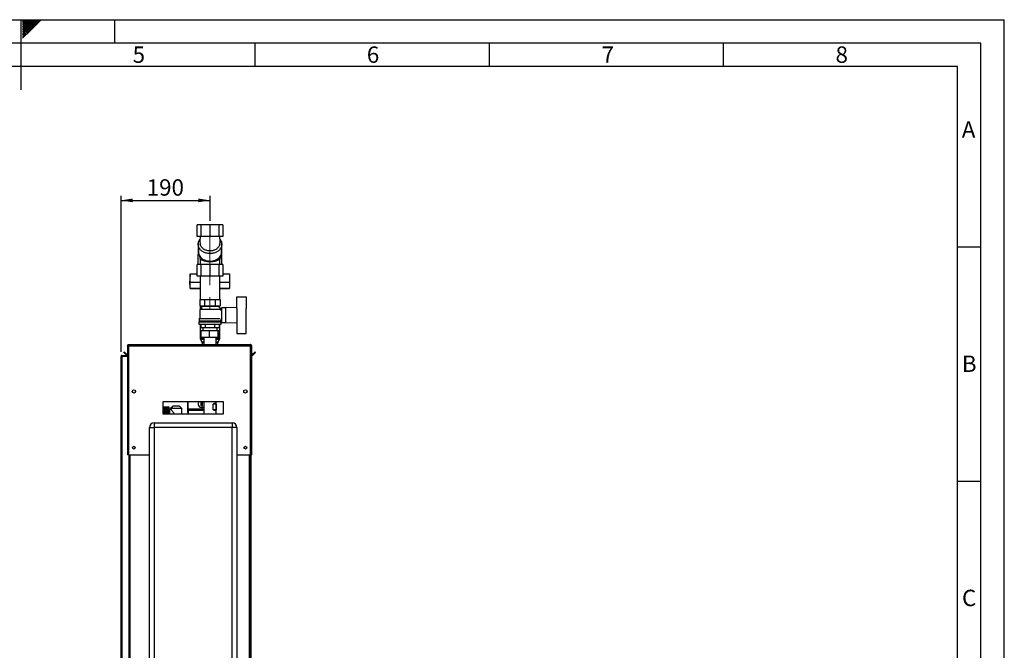
# Paper-space layout 'Blatt3' of a CAD drawing. Units: millimetres. Extents: x 0 to 420, y 0 to 297.
# Drawn here: x 210 to 420, y 162 to 297 of the extents above; entities that cross this region are included whole.
import ezdxf

# ---------------------------------------------------------------- set-up
doc = ezdxf.new("R2010")
doc.units = ezdxf.units.MM
doc.linetypes.add('CENTERX2', pattern=[20.32, 12.7, -2.54, 2.54, -2.54])
for name, color, linetype in [('1', 7, 'Continuous'), ('61', 7, 'Continuous'), ('62', 7, 'Continuous')]:
    doc.layers.add(name, color=color, linetype=linetype)
doc.styles.add('SLDTEXTSTYLE0', font='TXT', dxfattribs={"width": 0.75})
doc.styles.add('SLDTEXTSTYLE1', font='TXT', dxfattribs={"width": 0.605})
doc.dimstyles.new('SLDDIMSTYLE1', dxfattribs={"dimtxt": 3.5, "dimasz": 2.5, "dimexe": 0, "dimexo": 0.0625, "dimgap": 0.875, "dimtad": 1, "dimdec": 1, "dimlfac": 10, "dimrnd": 1e-09, "dimzin": 12, "dimdsep": 46, "dimtxsty": 'SLDTEXTSTYLE1', "dimsah": 1, "dimcen": 0.09, "dimadec": 0, "dimazin": 3, "dimtfac": 1, "dimtdec": 1, "dimtofl": 0, "dimtmove": 0, "dimatfit": 3, "dimfxl": 1, "dimfrac": 2, "dimtolj": 1, "dimtzin": 12, "dimarcsym": 0})

# ---------------------------------------------------------------- blocks, each defined once
blk = doc.blocks.new('_D_30')
at = {"layer": '1'}
for p, q in [((231.42, 226.1), (231.42, 259.42)), ((250.42, 254.03), (250.42, 259.42)), ((231.42, 258.42), (250.42, 258.42))]:
    blk.add_line(p, q, dxfattribs=at)
for points in [[(231.42, 258.42), (233.92, 258.02), (233.92, 258.82)], [(250.42, 258.42), (247.92, 258.82), (247.92, 258.02)]]:
    blk.add_solid(points, dxfattribs=at)
at = {"layer": '1', "insert": (236.91, 262.93), "char_height": 3.5, "attachment_point": 1, "style": 'SLDTEXTSTYLE1'}
blk.add_mtext('190', dxfattribs=at)

psp = doc.layouts.new('Blatt3')

# ---------------------------------------------------------------- linework, layer by layer
at = {"color": 7, "linetype": 'Continuous', "lineweight": 30}
for p, q in [((247.714, 250.725), (247.714, 253.225)), ((248.518, 253.225), (247.714, 253.225)), ((248.518, 250.725), (248.518, 253.225)), ((250.436, 253.225), (248.518, 253.225)), ((250.436, 250.725), (250.436, 253.225)), ((252.345, 253.225), (250.436, 253.225)), ((252.345, 250.725), (252.345, 253.225)), ((253.125, 253.225), (252.345, 253.225)), ((253.125, 253.225), (253.125, 250.725)), ((248.518, 250.725), (247.714, 250.725)), ((250.436, 250.725), (248.518, 250.725)), ((252.345, 250.725), (250.436, 250.725)), ((253.125, 250.725), (252.345, 250.725)), ((247.865, 249.101), (247.833, 244.725)), ((247.865, 249.035), (247.96, 247.394)), ((247.866, 249.035), (247.865, 249.035)), ((248.333, 249.082), (248.327, 249.107)), ((252.505, 249.077), (252.5, 249.054)), ((252.903, 247.309), (252.949, 248.858)), ((252.933, 244.725), (252.965, 249.064)), ((248.012, 246.979), (248.319, 245.853)), ((252.519, 245.812), (252.846, 246.944)), ((247.714, 242.225), (247.714, 244.725)), ((248.518, 244.725), (247.714, 244.725)), ((248.319, 245.887), (248.319, 244.725)), ((248.518, 242.225), (248.518, 244.725)), ((250.436, 244.725), (248.518, 244.725)), ((250.436, 242.225), (250.436, 244.725)), ((252.345, 244.725), (250.436, 244.725)), ((252.345, 242.225), (252.345, 244.725)), ((253.125, 244.725), (252.345, 244.725)), ((252.519, 244.725), (252.519, 245.857)), ((253.125, 244.725), (253.125, 242.225)), ((246.157, 242.713), (246.148, 241.479)), ((246.166, 240.874), (246.157, 242.713)), ((246.157, 242.713), (247.714, 242.713)), ((248.518, 242.225), (247.714, 242.225)), ((248.319, 242.225), (248.319, 237.275)), ((250.436, 242.225), (248.518, 242.225)), ((252.345, 242.225), (250.436, 242.225)), ((253.125, 242.225), (252.345, 242.225)), ((252.519, 237.275), (252.519, 242.225)), ((253.125, 242.713), (254.557, 242.713)), ((254.557, 242.713), (254.566, 240.874)), ((246.155, 239.67), (246.148, 241.14)), ((246.157, 239.64), (246.166, 240.874)), ((248.319, 239.64), (246.157, 239.64)), ((248.319, 240.874), (246.166, 240.874)), ((254.566, 240.874), (252.519, 240.874)), ((254.557, 239.64), (252.519, 239.64)), ((254.566, 240.874), (254.557, 239.64)), ((246.156, 239.584), (248.313, 239.584)), ((252.519, 239.584), (254.556, 239.584)), ((256.119, 235.368), (256.119, 237.825)), ((256.119, 237.825), (258.119, 237.825)), ((258.119, 237.825), (258.119, 235.373)), ((248.226, 237.275), (248.226, 235.875)), ((248.226, 237.275), (249.323, 237.275)), ((248.226, 235.875), (249.323, 235.875)), ((248.319, 235.875), (248.319, 235.15)), ((248.519, 235.875), (248.619, 235.825)), ((248.619, 235.825), (248.619, 235.225)), ((248.619, 235.825), (252.219, 235.825)), ((249.323, 235.875), (249.323, 237.275)), ((249.323, 237.275), (251.516, 237.275)), ((249.323, 235.875), (251.516, 235.875)), ((251.516, 237.275), (251.516, 235.875)), ((251.516, 237.275), (252.613, 237.275)), ((251.516, 235.875), (252.613, 235.875)), ((252.823, 235.179), (252.213, 235.789)), ((252.219, 235.825), (252.319, 235.875)), ((252.219, 235.783), (252.219, 235.825)), ((252.519, 235.483), (252.519, 235.875)), ((252.613, 237.275), (252.613, 235.875)), ((253.719, 235.475), (252.869, 235.475)), ((252.869, 235.475), (252.869, 232.375)), ((256.119, 235.571), (253.719, 235.475)), ((253.719, 235.475), (253.719, 232.375)), ((248.619, 235.225), (248.219, 235.125)), ((248.219, 235.125), (248.219, 233.225)), ((252.614, 235.125), (248.219, 235.125)), ((248.619, 235.225), (252.213, 235.225)), ((252.419, 235.175), (252.419, 235.174)), ((252.819, 235.175), (252.419, 235.175)), ((252.614, 234.97), (252.823, 235.179)), ((252.819, 234.914), (252.819, 235.175)), ((252.869, 234.925), (252.819, 234.925)), ((256.219, 232.478), (256.219, 235.373)), ((258.119, 232.478), (258.119, 235.373)), ((258.139, 235.325), (258.119, 235.325)), ((258.139, 232.525), (258.139, 235.325)), ((248.069, 232.475), (248.069, 231.975)), ((248.069, 232.475), (252.769, 232.475)), ((248.069, 231.975), (252.769, 231.975)), ((248.119, 233.225), (248.119, 232.675)), ((248.119, 233.225), (252.606, 233.225)), ((248.119, 232.675), (252.719, 232.675)), ((248.319, 232.675), (248.319, 232.475)), ((248.319, 231.975), (248.319, 228.943)), ((248.456, 231.975), (248.456, 231.275)), ((248.456, 231.275), (249.438, 231.275)), ((248.919, 231.275), (248.919, 230.665)), ((249.438, 231.275), (249.438, 231.975)), ((249.438, 231.275), (251.401, 231.275)), ((251.401, 231.975), (251.401, 231.275)), ((251.401, 231.275), (252.382, 231.275)), ((251.919, 230.665), (251.919, 231.275)), ((252.382, 231.975), (252.382, 231.275)), ((252.519, 232.475), (252.519, 232.675)), ((252.519, 228.943), (252.519, 231.975)), ((252.719, 232.675), (252.719, 232.925)), ((252.719, 232.925), (252.869, 232.925)), ((252.769, 231.975), (252.769, 232.475)), ((252.869, 232.375), (253.719, 232.375)), ((253.719, 232.375), (256.119, 232.279)), ((256.119, 232.483), (256.119, 230.025)), ((258.119, 232.525), (258.139, 232.525)), ((258.119, 230.025), (258.119, 232.478)), ((248.564, 229.165), (248.564, 230.665)), ((248.564, 230.665), (250.303, 230.665)), ((250.303, 229.165), (248.564, 229.165)), ((249.074, 229.165), (249.074, 227.625)), ((250.303, 229.165), (250.303, 230.665)), ((250.303, 230.665), (252.159, 230.665)), ((252.159, 229.165), (250.303, 229.165)), ((251.764, 227.625), (251.764, 229.165)), ((252.159, 229.165), (252.159, 230.665)), ((252.159, 230.665), (252.275, 230.665)), ((252.275, 229.165), (252.159, 229.165)), ((252.275, 229.165), (252.275, 230.665)), ((256.119, 230.025), (258.119, 230.025)), ((232.819, 227.395), (232.969, 227.395)), ((232.819, 227.395), (232.819, 227.325)), ((232.819, 227.325), (232.819, 204.125)), ((232.969, 227.395), (232.969, 227.379)), ((233.049, 227.625), (259.089, 227.625)), ((233.049, 227.625), (233.049, 227.395)), ((233.049, 227.395), (233.049, 204.125)), ((233.049, 227.395), (259.089, 227.395)), ((248.319, 228.943), (249.074, 228.943)), ((248.383, 228.727), (248.706, 228.224)), ((249.074, 228.727), (248.383, 228.727)), ((248.706, 228.224), (249.074, 228.224)), ((248.769, 228.008), (248.769, 227.625)), ((249.074, 228.008), (248.769, 228.008)), ((251.764, 228.943), (252.519, 228.943)), ((252.456, 228.727), (251.764, 228.727)), ((251.764, 228.224), (252.133, 228.224)), ((252.069, 228.008), (251.764, 228.008)), ((252.069, 227.625), (252.069, 228.008)), ((252.133, 228.224), (252.456, 228.727)), ((259.089, 227.395), (259.089, 227.625)), ((259.089, 204.125), (259.089, 227.395)), ((259.319, 227.395), (259.169, 227.395)), ((259.169, 227.379), (259.169, 227.395)), ((259.319, 227.325), (259.319, 227.395)), ((259.319, 204.125), (259.319, 227.325)), ((231.419, 225.095), (231.649, 225.095)), ((231.419, 151.975), (231.419, 225.095)), ((231.649, 225.175), (231.649, 225.325)), ((231.649, 225.325), (232.819, 225.325)), ((231.649, 225.175), (232.819, 225.175)), ((231.649, 151.975), (231.649, 225.095)), ((232.819, 225.095), (231.649, 225.095)), ((231.997, 225.973), (232.103, 226.079)), ((232.577, 225.393), (231.997, 225.973)), ((232.683, 225.499), (232.103, 226.079)), ((232.683, 225.499), (232.577, 225.393)), ((260.036, 226.079), (259.456, 225.499)), ((259.456, 225.499), (259.562, 225.393)), ((260.142, 225.973), (259.562, 225.393)), ((260.142, 225.973), (260.036, 226.079)), ((234.469, 217.824), (234.469, 217.427)), ((257.669, 217.427), (257.669, 217.824)), ((253.319, 215.375), (240.319, 215.375)), ((240.319, 215.375), (240.319, 212.875)), ((242.523, 214.477), (242.004, 213.975)), ((243.915, 214.477), (242.523, 214.477)), ((244.434, 213.975), (243.915, 214.477)), ((245.652, 213.74), (245.652, 215.375)), ((245.653, 215.375), (245.653, 213.74)), ((245.751, 213.839), (245.751, 215.375)), ((245.752, 213.84), (245.752, 215.375)), ((247.912, 214.966), (247.92, 215.008)), ((248.549, 214.966), (248.549, 215.375)), ((248.749, 214.966), (248.549, 214.966)), ((249.074, 215.375), (249.074, 212.875)), ((251.091, 213.725), (251.091, 214.925)), ((251.756, 214.925), (251.091, 214.925)), ((251.756, 214.925), (251.756, 213.725)), ((251.764, 212.875), (251.764, 215.375)), ((253.319, 212.875), (253.319, 215.375)), ((240.319, 212.875), (253.319, 212.875)), ((241.679, 214.26), (240.579, 214.26)), ((240.579, 214.26), (241.429, 214.26)), ((240.579, 214.26), (240.579, 214.26)), ((240.579, 214.26), (240.579, 214.256)), ((240.579, 214.253), (240.579, 214.256)), ((241.429, 214.256), (240.579, 214.256)), ((240.579, 214.253), (241.429, 214.253)), ((240.579, 214.253), (240.579, 214.24)), ((240.579, 214.233), (240.579, 214.24)), ((241.429, 214.24), (240.579, 214.24)), ((240.579, 214.233), (241.429, 214.233)), ((240.579, 214.233), (240.579, 214.211)), ((240.579, 214.201), (240.579, 214.211)), ((241.429, 214.211), (240.579, 214.211)), ((240.579, 214.201), (241.429, 214.201)), ((240.579, 214.201), (240.579, 214.171)), ((240.579, 214.158), (240.579, 214.171)), ((241.429, 214.171), (240.579, 214.171)), ((240.579, 214.158), (241.429, 214.158)), ((240.579, 214.158), (240.579, 214.12)), ((240.579, 214.103), (240.579, 214.12)), ((241.429, 214.12), (240.579, 214.12)), ((240.579, 214.103), (241.429, 214.103)), ((240.579, 214.103), (240.579, 214.057)), ((240.579, 214.038), (240.579, 214.057)), ((241.429, 214.057), (240.579, 214.057)), ((240.579, 214.038), (241.429, 214.038)), ((240.579, 214.038), (240.579, 213.984)), ((240.579, 213.962), (240.579, 213.984)), ((241.429, 213.984), (240.579, 213.984)), ((240.579, 213.962), (241.429, 213.962)), ((240.579, 213.962), (240.579, 213.901)), ((240.579, 213.876), (240.579, 213.901)), ((241.429, 213.901), (240.579, 213.901)), ((240.579, 213.876), (241.429, 213.876)), ((240.579, 213.876), (240.579, 213.809)), ((240.579, 213.782), (240.579, 213.809)), ((241.429, 213.809), (240.579, 213.809)), ((240.579, 213.782), (241.429, 213.782)), ((240.579, 213.782), (240.579, 213.708)), ((240.579, 213.679), (240.579, 213.708)), ((241.429, 213.708), (240.579, 213.708)), ((240.579, 213.679), (241.429, 213.679)), ((240.579, 213.679), (240.579, 213.6)), ((240.579, 213.569), (240.579, 213.6)), ((241.429, 213.6), (240.579, 213.6)), ((240.579, 213.569), (241.429, 213.569)), ((240.579, 213.569), (240.579, 213.485)), ((240.579, 213.452), (240.579, 213.485)), ((241.429, 213.485), (240.579, 213.485)), ((240.579, 213.452), (241.429, 213.452)), ((240.579, 213.452), (240.579, 213.364)), ((240.579, 213.33), (240.579, 213.364)), ((241.429, 213.364), (240.579, 213.364)), ((240.579, 213.33), (241.429, 213.33)), ((240.579, 213.33), (240.579, 213.238)), ((240.579, 213.203), (240.579, 213.238)), ((241.429, 213.238), (240.579, 213.238)), ((240.579, 213.203), (241.429, 213.203)), ((240.579, 213.203), (240.579, 213.109)), ((240.579, 213.072), (240.579, 213.109)), ((241.429, 213.109), (240.579, 213.109)), ((240.579, 213.072), (241.429, 213.072)), ((240.579, 213.072), (240.579, 212.976)), ((240.579, 212.939), (240.579, 212.976)), ((241.429, 212.976), (240.579, 212.976)), ((240.579, 212.939), (241.429, 212.939)), ((240.579, 212.939), (240.579, 212.875)), ((241.429, 214.256), (241.429, 214.26)), ((241.429, 214.24), (241.429, 214.253)), ((241.429, 214.211), (241.429, 214.233)), ((241.429, 214.171), (241.429, 214.201)), ((241.429, 214.12), (241.429, 214.158)), ((241.429, 214.057), (241.429, 214.103)), ((241.429, 213.984), (241.429, 214.038)), ((241.429, 213.901), (241.429, 213.962)), ((241.429, 213.809), (241.429, 213.876)), ((241.429, 213.708), (241.429, 213.782)), ((241.429, 213.6), (241.429, 213.679)), ((241.429, 213.485), (241.429, 213.569)), ((241.429, 213.364), (241.429, 213.452)), ((241.429, 213.238), (241.429, 213.33)), ((241.429, 213.109), (241.429, 213.203)), ((241.429, 212.976), (241.429, 213.072)), ((241.429, 212.875), (241.429, 212.939)), ((241.679, 212.875), (241.679, 214.26)), ((242.011, 213.865), (241.779, 213.865)), ((241.779, 213.865), (241.779, 212.875)), ((242.004, 213.975), (242.004, 213.859)), ((244.434, 213.975), (242.004, 213.975)), ((244.434, 212.875), (244.434, 213.975)), ((245.652, 213.74), (245.669, 213.722)), ((245.652, 213.74), (245.653, 213.74)), ((249.074, 213.74), (245.653, 213.74)), ((245.768, 213.722), (245.669, 213.722)), ((245.752, 213.84), (245.751, 213.839)), ((249.074, 213.84), (245.752, 213.84)), ((249.074, 213.839), (245.752, 213.839)), ((245.767, 213.619), (245.768, 213.62)), ((245.767, 213.619), (245.768, 212.875)), ((249.074, 213.619), (245.767, 213.619)), ((245.768, 213.737), (249.074, 213.737)), ((245.768, 213.62), (249.074, 213.62)), ((251.756, 213.725), (251.091, 213.725)), ((238.469, 210.925), (238.469, 209.925)), ((238.469, 210.925), (255.169, 210.925)), ((255.169, 210.925), (255.169, 209.925)), ((237.469, 152.025), (237.469, 209.925)), ((237.469, 209.925), (238.469, 209.925)), ((238.469, 209.925), (238.469, 152.025)), ((255.169, 209.925), (238.469, 209.925)), ((255.169, 152.025), (255.169, 209.925)), ((256.169, 209.925), (255.169, 209.925)), ((256.169, 209.925), (256.169, 152.025)), ((233.049, 204.125), (232.819, 204.125)), ((233.049, 204.125), (237.469, 204.125)), ((233.069, 204.125), (233.069, 159.125)), ((233.299, 204.125), (233.299, 159.125)), ((256.169, 204.125), (259.089, 204.125)), ((258.839, 159.125), (258.839, 204.125)), ((259.069, 159.125), (259.069, 204.125)), ((259.319, 204.125), (259.089, 204.125)), ((259.169, 204.125), (259.169, 159.125))]:
    psp.add_line(p, q, dxfattribs=at)
at = {"color": 7, "linetype": 'Continuous', "lineweight": 30, "flags": 128}
for points in [[(247.96, 247.394), (247.974, 247.166), (248.023, 246.941), (248.107, 246.722), (248.225, 246.512), (248.375, 246.315), (248.555, 246.133), (248.762, 245.968), (248.993, 245.824), (249.245, 245.702), (249.515, 245.604), (249.797, 245.531), (250.089, 245.485), (250.386, 245.466), (250.684, 245.475), (250.977, 245.511), (251.263, 245.573), (251.537, 245.662), (251.795, 245.775), (252.033, 245.912), (252.248, 246.069), (252.436, 246.245), (252.596, 246.437), (252.724, 246.643), (252.819, 246.859), (252.879, 247.082), (252.903, 247.309)], [(246.155, 239.67), (246.155, 239.637), (246.156, 239.611), (246.156, 239.594), (246.156, 239.585), (246.157, 239.585), (246.157, 239.595), (246.157, 239.614), (246.157, 239.64)], [(248.319, 239.522), (248.318, 239.525), (248.276, 239.584)], [(245.738, 212.875), (245.709, 213.266), (245.686, 213.722)], [(245.743, 212.875), (245.714, 213.267), (245.691, 213.722)]]:
    psp.add_lwpolyline(points, dxfattribs=at)
at = {"color": 7, "linetype": 'Continuous', "lineweight": 30}
for centre, radius in [((234.169, 217.625), 0.36), ((257.969, 217.625), 0.36), ((234.169, 205.625), 0.3), ((257.969, 205.625), 0.3)]:
    psp.add_circle(centre, radius, dxfattribs=at)
for centre, radius, start, end in [((249.505, 249.067), 1.64, 138.82637, 181.14963), ((251.342, 249.063), 1.62, 352.72708, 40.71916), ((278.184, 241.292), 32.036, 179.66693, 180.27165), ((253.508, 239.63), 1.049, 357.50223, 0.56896), ((248.719, 228.943), 0.4, 180, 212.73523), ((248.369, 228.008), 0.4, 0, 32.73523), ((252.469, 228.008), 0.4, 147.26477, 180), ((252.119, 228.943), 0.4, 327.26477, 0), ((232.739, 225.555), 0.23, 225, 290.35441), ((232.739, 225.555), 0.08, 225, 0), ((259.399, 225.555), 0.08, 180, 315), ((259.399, 225.555), 0.23, 249.64559, 315), ((248.649, 214.966), 0.771, 147.86763, 303.46298), ((248.649, 214.966), 0.76, 147.35374, 304.00393), ((248.649, 214.966), 0.745, 146.61156, 304.78578), ((241.779, 213.965), 0.1, 180, 270), ((238.469, 209.925), 1, 90, 180), ((255.169, 209.925), 1, 0, 90)]:
    psp.add_arc(centre, radius, start, end, dxfattribs=at)
for centre, major_axis, start_param, end_param in [((250.419, 213.725), (1.289, 1.289), 6.1043141, 7.0415502), ((250.419, 214.925), (1.289, -1.289), 5.5248204, 6.4620565)]:
    psp.add_ellipse(centre, major_axis=major_axis, ratio=0.2981371, start_param=start_param, end_param=end_param, dxfattribs=at)
for points, knots in [([(248.403, 250.725), (248.392, 250.692), (248.348, 250.555), (248.3, 250.306), (248.262, 249.982), (248.258, 249.654), (248.28, 249.353), (248.317, 249.164), (248.333, 249.082)], [0, 0, 0, 0, 0.0642375, 0.259865, 0.4561205, 0.6527662, 0.8496098, 1, 1, 1, 1]), ([(252.497, 249.054), (252.51, 249.113), (252.548, 249.278), (252.575, 249.555), (252.582, 249.883), (252.554, 250.209), (252.507, 250.492), (252.456, 250.661), (252.437, 250.726)], [0, 0, 0, 0, 0.1067513, 0.2996062, 0.4928447, 0.6862775, 0.8796834, 1, 1, 1, 1]), ([(252.561, 250.073), (252.613, 250.002), (252.735, 249.837), (252.855, 249.551), (252.927, 249.23), (252.93, 248.904), (252.867, 248.581), (252.738, 248.271), (252.546, 247.98), (252.296, 247.717), (251.992, 247.491), (251.644, 247.305), (251.26, 247.167), (250.85, 247.083), (250.427, 247.053), (250.003, 247.082), (249.591, 247.166), (249.205, 247.304), (248.854, 247.489), (248.549, 247.717), (248.296, 247.979), (248.1, 248.269), (247.968, 248.58), (247.901, 248.902), (247.901, 249.228), (247.969, 249.55), (248.092, 249.848), (248.222, 250.025), (248.282, 250.107)], [0, 0, 0, 0, 0.029175, 0.0682468, 0.1073036, 0.1463756, 0.1854869, 0.224607, 0.2636545, 0.3026553, 0.3415885, 0.3806558, 0.4196274, 0.4585564, 0.4974151, 0.5364435, 0.5755572, 0.6146301, 0.6536438, 0.6925145, 0.7315243, 0.770616, 0.8096675, 0.8487011, 0.8877924, 0.9269355, 0.9660012, 1, 1, 1, 1]), ([(252.5, 249.054), (252.497, 249.039), (252.486, 248.988), (252.461, 248.905), (252.406, 248.754), (252.305, 248.559), (252.131, 248.329), (251.917, 248.125), (251.664, 247.948), (251.385, 247.808), (251.079, 247.703), (250.758, 247.639), (250.427, 247.618), (250.095, 247.639), (249.773, 247.703), (249.464, 247.808), (249.184, 247.948), (248.93, 248.124), (248.714, 248.328), (248.537, 248.558), (248.424, 248.776), (248.359, 248.953), (248.34, 249.046), (248.333, 249.082)], [0, 0, 0, 0, 0.009736, 0.0327288, 0.0537551, 0.1098358, 0.1656386, 0.222979, 0.2766853, 0.3329052, 0.3870882, 0.4422106, 0.496647, 0.5513475, 0.6067126, 0.6609725, 0.7172489, 0.7709161, 0.8281168, 0.8840307, 0.9400776, 0.9769282, 1, 1, 1, 1]), ([(248.326, 245.887), (248.324, 245.9), (248.322, 245.931), (248.354, 245.913), (248.416, 245.874), (248.53, 245.8), (248.706, 245.706), (248.932, 245.611), (249.204, 245.524), (249.519, 245.45), (249.859, 245.398), (250.212, 245.37), (250.554, 245.365), (250.889, 245.383), (251.203, 245.42), (251.499, 245.475), (251.77, 245.546), (252.012, 245.629), (252.217, 245.721), (252.38, 245.811), (252.485, 245.876), (252.522, 245.894), (252.518, 245.861), (252.518, 245.857)], [0, 0, 0, 0, 0.0258644, 0.0593592, 0.0937531, 0.1456457, 0.1989888, 0.2521671, 0.3067758, 0.3616057, 0.4182666, 0.469277, 0.5219256, 0.5704793, 0.6204242, 0.6694164, 0.7196872, 0.7714743, 0.8245888, 0.8796134, 0.9364741, 0.9914679, 1, 1, 1, 1]), ([(233.049, 227.625), (233.024, 227.623), (232.973, 227.618), (232.903, 227.579), (232.85, 227.519), (232.823, 227.454), (232.82, 227.412), (232.819, 227.395)], [0, 0, 0, 0, 0.209052, 0.427821, 0.6465923, 0.8653635, 1, 1, 1, 1]), ([(232.819, 227.325), (232.822, 227.33), (232.827, 227.34), (232.866, 227.355), (232.926, 227.371), (232.991, 227.384), (233.033, 227.392), (233.049, 227.395)], [0, 0, 0, 0, 0.209052, 0.427821, 0.6465923, 0.8653635, 1, 1, 1, 1]), ([(233.049, 227.475), (233.038, 227.474), (233.015, 227.471), (232.989, 227.45), (232.972, 227.424), (232.97, 227.405), (232.969, 227.395)], [0, 0, 0, 0, 0.2841548, 0.5309932, 0.7777477, 1, 1, 1, 1]), ([(259.319, 227.395), (259.317, 227.421), (259.312, 227.472), (259.273, 227.542), (259.213, 227.595), (259.148, 227.622), (259.106, 227.624), (259.089, 227.625)], [0, 0, 0, 0, 0.20905204, 0.42782096, 0.64659232, 0.86536355, 1, 1, 1, 1]), ([(259.169, 227.395), (259.168, 227.407), (259.165, 227.43), (259.144, 227.456), (259.118, 227.473), (259.099, 227.475), (259.089, 227.475)], [0, 0, 0, 0, 0.2841548, 0.5309932, 0.7777477, 1, 1, 1, 1]), ([(259.089, 227.395), (259.115, 227.391), (259.166, 227.38), (259.236, 227.365), (259.289, 227.35), (259.316, 227.336), (259.318, 227.328), (259.319, 227.325)], [0, 0, 0, 0, 0.20905204, 0.42782096, 0.64659232, 0.86536355, 1, 1, 1, 1]), ([(231.649, 225.325), (231.619, 225.322), (231.557, 225.315), (231.48, 225.26), (231.429, 225.183), (231.423, 225.124), (231.419, 225.095)], [0, 0, 0, 0, 0.2547182, 0.5096101, 0.7645031, 1, 1, 1, 1]), ([(231.649, 225.175), (231.64, 225.175), (231.621, 225.173), (231.597, 225.158), (231.578, 225.135), (231.57, 225.113), (231.57, 225.1), (231.569, 225.095)], [0, 0, 0, 0, 0.2218699, 0.4500799, 0.6732284, 0.9028289, 1, 1, 1, 1]), ([(248.549, 214.475), (248.549, 214.567), (248.549, 214.73), (248.549, 214.894), (248.549, 214.966)], [0, 0, 0, 0, 0.5604383, 1, 1, 1, 1]), ([(248.749, 214.549), (248.712, 214.549), (248.645, 214.548), (248.579, 214.549), (248.549, 214.549)], [0, 0, 0, 0, 0.5599994, 1, 1, 1, 1]), ([(248.749, 214.475), (248.712, 214.475), (248.645, 214.474), (248.579, 214.475), (248.549, 214.475)], [0, 0, 0, 0, 0.559993, 1, 1, 1, 1]), ([(248.749, 215.375), (248.749, 215.281), (248.749, 215.084), (248.749, 214.783), (248.749, 214.578), (248.749, 214.475)], [0, 0, 0, 0, 0.315101, 0.6571068, 1, 1, 1, 1]), ([(242.011, 213.859), (242.009, 213.861), (241.997, 213.873), (242.046, 213.82), (242.135, 213.721), (242.248, 213.593), (242.361, 213.458), (242.484, 213.305), (242.597, 213.137), (242.683, 212.993), (242.7, 212.9), (242.705, 212.875)], [0, 0, 0, 0, 0.0330517, 0.1899494, 0.3508013, 0.4704801, 0.5935765, 0.7166043, 0.8422034, 0.9579543, 1, 1, 1, 1]), ([(245.768, 213.62), (245.768, 213.642), (245.768, 213.681), (245.768, 213.72), (245.768, 213.737)], [0, 0, 0, 0, 0.56, 1, 1, 1, 1])]:
    psp.add_open_spline(points, degree=3, knots=knots, dxfattribs=at)
at = {"layer": '1', "linetype": 'CENTERX2', "lineweight": 0}
psp.add_line((250.419, 253.028), (250.419, 232.313), dxfattribs=at)
at = {"layer": '61'}
for p in [(0, 297), (420, 0)]:
    psp.add_line(p, (420, 297), dxfattribs=at)
at = {"layer": '61', "color": 7, "linetype": 'Continuous', "lineweight": 30}
for p, q in [((415, 292), (5, 292)), ((415, 5), (415, 292))]:
    psp.add_line(p, q, dxfattribs=at)
at = {"layer": '61', "color": 7, "linetype": 'Continuous'}
for p, q in [((410, 287), (10, 287)), ((410, 47.454), (410, 287))]:
    psp.add_line(p, q, dxfattribs=at)
at = {"layer": '62', "color": 7, "linetype": 'Continuous'}
for p, q in [((210, 297), (210, 282)), ((210.42, 296.561), (210.859, 297)), ((210.42, 296.914), (210.506, 297)), ((210.49, 296.277), (211.213, 297)), ((210.667, 296.1), (211.566, 297)), ((210.844, 295.924), (211.92, 297)), ((211.02, 295.747), (212.274, 297)), ((211.197, 295.57), (212.627, 297)), ((211.374, 295.393), (212.981, 297)), ((211.551, 295.216), (213.334, 297)), ((211.728, 295.04), (213.688, 297)), ((211.904, 294.863), (214.041, 297)), ((212.081, 294.686), (214.395, 297)), ((230, 297), (230, 292)), ((210.42, 296.207), (210.49, 296.277)), ((210.42, 295.853), (210.667, 296.1)), ((210.42, 295.5), (210.844, 295.924)), ((210.42, 295.146), (211.02, 295.747)), ((210.42, 294.793), (211.197, 295.57)), ((210.42, 294.439), (211.374, 295.393)), ((210.42, 294.086), (211.551, 295.216)), ((210.42, 293.732), (211.728, 295.04)), ((210.42, 293.379), (211.904, 294.863)), ((210.42, 293.025), (212.081, 294.686)), ((260, 292), (260, 287)), ((310, 292), (310, 287)), ((360, 292), (360, 287)), ((410, 248.5), (415, 248.5)), ((410, 198.5), (415, 198.5))]:
    psp.add_line(p, q, dxfattribs=at)

# ---------------------------------------------------------------- texts
at = {"layer": '62', "char_height": 3.5, "attachment_point": 2, "style": 'SLDTEXTSTYLE0'}
for s, insert in [('5', (235.232, 291.29)), ('6', (285.229, 291.29)), ('7', (335.368, 291.29)), ('8', (385.293, 291.29)), ('A', (412.374, 275.29)), ('B', (412.515, 225.29)), ('C', (412.495, 175.29))]:
    psp.add_mtext(s, dxfattribs=dict(at, insert=insert))

# ---------------------------------------------------------------- dimensions: what is measured, and where the dimension line sits
at = {"layer": '1'}
dim = psp.add_linear_dim(base=(250.419, 258.42), p1=(231.419, 225.095), p2=(250.419, 253.028), dimstyle='SLDDIMSTYLE1', dxfattribs=at)
dim.commit()
dim.dimension.update_dxf_attribs({"geometry": '_D_30', "text_midpoint": (240.919, 258.42), "dimtype": 160})

doc.saveas('drawing.dxf')
